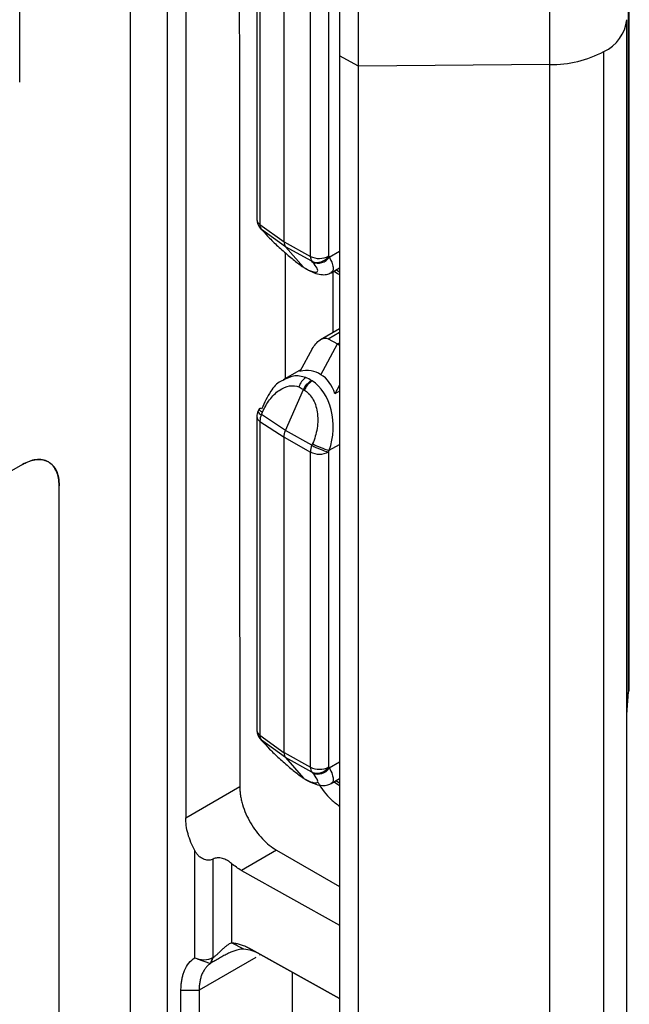
# Model space of a CAD drawing. Units: inches. Extents: x 0.3 to 16.7, y 0.1 to 10.9.
# Drawn here: x 13.4 to 13.5, y 9.1 to 9.3 of the extents above; entities that cross this region are included whole.
import ezdxf

# ---------------------------------------------------------------- set-up
doc = ezdxf.new("R2010")
doc.units = ezdxf.units.IN
doc.header["$MEASUREMENT"] = 0

msp = doc.modelspace()

# ---------------------------------------------------------------- linework, layer by layer
at = {"color": 7, "linetype": 'Continuous', "lineweight": 25}
for p, q in [((13.3616890865, 9.3038341699), (13.3616890865, 9.3726241482)), ((13.3897493765, 8.9286551175), (13.3897493765, 9.3606999229)), ((13.3989473105, 9.3607462613), (13.3989473105, 8.9287933388)), ((13.5158647566, 9.1502410048), (13.5158647566, 9.3598574803)), ((13.403668107, 9.3581145105), (13.403668107, 9.1177151722)), ((13.421677327, 9.348490703), (13.421677327, 9.2690767651)), ((13.4224448977, 9.3472732706), (13.4224448977, 9.2678593328)), ((13.5156668978, 9.1495932225), (13.5156668978, 9.3449236417)), ((13.4285568298, 9.263452497), (13.4285568298, 9.3432702748)), ((13.4352071395, 9.2597849704), (13.4352071395, 9.3395229686)), ((13.4398061065, 9.3395461378), (13.4398061065, 9.2598081396)), ((13.515212392, 8.8806961696), (13.515212392, 9.3196596647)), ((13.4473860518, 9.3079314771), (13.4425771975, 9.3105202252)), ((13.4425771975, 9.3105202252), (13.4425771975, 8.8715567301)), ((13.5094467775, 8.8726606567), (13.5094467775, 9.3116241518)), ((13.495784651, 9.3082967042), (13.4473860518, 9.3079314771)), ((13.4473860518, 8.868967982), (13.4473860518, 9.3079314771)), ((13.495784651, 8.869333209), (13.495784651, 9.3082967042)), ((13.4224448977, 9.2678593328), (13.4285568298, 9.263449534)), ((13.4224779411, 9.2669291175), (13.4227533951, 9.2666110075)), ((13.4228330423, 9.2666030502), (13.4224779411, 9.2669291175)), ((13.4231084963, 9.2662849402), (13.4227533951, 9.2666110075)), ((13.4289449744, 9.2621932514), (13.4228330423, 9.2666030502)), ((13.4228330423, 9.2666030502), (13.4231084963, 9.2662849402)), ((13.4285568298, 9.263452497), (13.4352071395, 9.2597849704)), ((13.4285568298, 9.263449534), (13.4285568298, 9.263452497)), ((13.4287953934, 9.2607340601), (13.4288126723, 9.2288403732)), ((13.4289449744, 9.2621932514), (13.4289463977, 9.2621916077)), ((13.4355967073, 9.2585240812), (13.4289463977, 9.2621916077)), ((13.4289463977, 9.2621916077), (13.4334305349, 9.2570130708)), ((13.4399880174, 9.2595980586), (13.4425771975, 9.2610927604)), ((13.4357786182, 9.2583140001), (13.4355967073, 9.2585240812)), ((13.4398061065, 9.2598081396), (13.4399880174, 9.2595980586)), ((13.4404227689, 9.2556318687), (13.4425771975, 9.2568755939)), ((13.4409320253, 9.2405223336), (13.4409326546, 9.2559262194)), ((13.4411827773, 9.2560706122), (13.442089604, 9.2554517449)), ((13.4425771975, 9.2557453383), (13.4416799852, 9.2563576442)), ((13.442089604, 9.2554517449), (13.4425771975, 9.2551868614)), ((13.4425771975, 9.2414720713), (13.4377687766, 9.238696229)), ((13.4396645733, 9.2389045567), (13.4425771975, 9.2405859788)), ((13.4378364464, 9.2298341749), (13.442089604, 9.2376473499)), ((13.4396645733, 9.2389045567), (13.442089604, 9.2376473499)), ((13.442089604, 9.2376473499), (13.4425771975, 9.2379288316)), ((13.442089604, 9.2376473499), (13.4425771975, 9.237314142)), ((13.4356797148, 9.2363804586), (13.4325374977, 9.2306081138)), ((13.4328411753, 9.2311659785), (13.4283159943, 9.2285536471)), ((13.4289463977, 9.2157326641), (13.4334305349, 9.2260884756)), ((13.4425771975, 9.2272027028), (13.4413763076, 9.2249966329)), ((13.4425771975, 9.2256898919), (13.4413763076, 9.2249966329)), ((13.4222229093, 9.2211822186), (13.4219474553, 9.2205460763)), ((13.4228330423, 9.2197294099), (13.4231084963, 9.2203655523)), ((13.421677327, 9.2192424176), (13.421677327, 9.1398284797)), ((13.4224448977, 9.2180249852), (13.4285568298, 9.2140249524)), ((13.4224448977, 9.2180249852), (13.4224448977, 9.1386110473)), ((13.4289449744, 9.2157293771), (13.4228330423, 9.2197294099)), ((13.4289449744, 9.2157293771), (13.4289463977, 9.2157326641)), ((13.4355967073, 9.211985358), (13.4289463977, 9.2157326641)), ((13.4285568298, 9.2140249524), (13.4285568298, 9.2140219893)), ((13.4285568298, 9.2140219893), (13.4352071395, 9.2102746832)), ((13.4285568298, 9.1342042116), (13.4285568298, 9.2140219893)), ((13.4352071395, 9.130536685), (13.4352071395, 9.2102746832)), ((13.4357786182, 9.2124054689), (13.4355967073, 9.211985358)), ((13.4398061065, 9.2102978524), (13.4399880174, 9.2107179633)), ((13.4398061065, 9.2102978524), (13.4398061065, 9.1305598542)), ((13.4399880174, 9.2107179633), (13.4425771975, 9.2122126652)), ((13.362373801, 9.2071152087), (13.3511975184, 9.2006632781)), ((13.3716534175, 8.9241487635), (13.3716534175, 9.2017555884)), ((13.3716534175, 8.9241487635), (13.3716534175, 9.2017548263)), ((13.515212392, 9.1438494118), (13.5156668978, 9.1495932225)), ((13.5156668978, 9.1495932225), (13.515212392, 9.1488723378)), ((13.4224448977, 9.1386110473), (13.4285568298, 9.1342012486)), ((13.4224779411, 9.1376808321), (13.4227533951, 9.1373627221)), ((13.4228330423, 9.1373547648), (13.4224779411, 9.1376808321)), ((13.4231084963, 9.1370366548), (13.4227533951, 9.1373627221)), ((13.4289449744, 9.132944966), (13.4228330423, 9.1373547648)), ((13.4228330423, 9.1373547648), (13.4231084963, 9.1370366548)), ((13.4285568298, 9.1342042116), (13.4352071395, 9.130536685)), ((13.4285568298, 9.1342012486), (13.4285568298, 9.1342042116)), ((13.4289449744, 9.132944966), (13.4289463977, 9.1329433223)), ((13.4355967073, 9.1292757957), (13.4289463977, 9.1329433223)), ((13.4289463977, 9.1329433223), (13.4334305349, 9.1277647854)), ((13.4398061065, 9.1305598542), (13.4399880174, 9.1303497732)), ((13.4399880174, 9.1303497732), (13.4425771975, 9.131844475)), ((13.4357786182, 9.1290657147), (13.4355967073, 9.1292757957)), ((13.403668107, 9.1177151722), (13.4173419424, 9.1256089094)), ((13.4404227689, 9.1263835833), (13.4425771975, 9.1276273085)), ((13.4411827773, 9.1268223268), (13.442089604, 9.1262034595)), ((13.4425771975, 9.1264970528), (13.4416799852, 9.1271093588)), ((13.442089604, 9.1262034595), (13.4425771975, 9.125938576)), ((13.4059632572, 9.082331798), (13.4059632572, 9.1094327266)), ((13.4266274608, 9.1095395491), (13.4177495081, 9.1044144161)), ((13.4266274608, 9.1095395491), (13.4425771975, 9.1003319621)), ((13.4106425056, 9.1072958712), (13.4105622242, 9.1072495257)), ((13.4105622242, 9.1072495257), (13.4105622242, 9.0823549672)), ((13.4106425056, 9.0824013127), (13.4106425056, 9.1072958712)), ((13.4152414726, 9.1061975799), (13.4152414726, 9.0861151514)), ((13.4177495081, 9.1044144161), (13.4425771975, 9.0905734693)), ((13.4184143003, 9.0844894654), (13.4152414726, 9.0861151514)), ((13.4203339195, 9.0844342469), (13.4425771975, 9.0720340584)), ((13.4226129824, 9.0831177286), (13.4203339195, 9.0844342469)), ((13.4066088044, 9.082051619), (13.4099501621, 9.0808952034)), ((13.4214025071, 9.0824169334), (13.4070748482, 9.074145752)), ((13.4099501621, 9.0808952034), (13.4105622242, 9.0823549672)), ((13.4100304435, 9.0809415489), (13.4099501621, 9.0808952034)), ((13.4100304435, 9.0809415489), (13.4106425056, 9.0824013127)), ((13.4105622242, 9.0823549672), (13.4106425056, 9.0824013127)), ((13.4226147472, 9.0831167447), (13.4223042324, 9.0829374883)), ((13.4425771975, 9.0719880727), (13.4226129824, 9.0831177286)), ((13.4024758812, 9.0741225828), (13.4070748482, 9.074145752)), ((13.4024758812, 8.9669649959), (13.4024758812, 9.0741225828)), ((13.4070748482, 9.074145752), (13.4070748482, 8.9669881651))]:
    msp.add_line(p, q, dxfattribs=at)
at = {"color": 7, "linetype": 'Continuous', "lineweight": 25, "flags": 128}
for points in [[(13.4325420329, 9.2576387913), (13.4324306701, 9.2577099076), (13.4322932208, 9.257846364)], [(13.4340287241, 9.2565999284), (13.4338629308, 9.2567047591), (13.4336835517, 9.2568711519)], [(13.4325420329, 9.1283905059), (13.4324306701, 9.1284616222), (13.4322932208, 9.1285980786)], [(13.4340287241, 9.127351643), (13.4338629308, 9.1274564737), (13.4336835517, 9.1276228664)], [(13.4306303843, 9.0786481852), (13.4306304405, 9.0277358573), (13.4306306626, 8.9805866473)]]:
    msp.add_lwpolyline(points, dxfattribs=at)
at = {"color": 7, "linetype": 'Continuous', "lineweight": 25}
for centre, radius, start, end in [((13.5053608751, 9.3206420737), 0.0099003794979045, 294.3746582936, 354.3052007488), ((13.4961324272, 9.3365800767), 0.0282855106284747, 269.295518875, 298.0805721656), ((13.4249581669, 9.2690767651), 0.0032808398950142, 180, 220.889554857), ((13.4231999959, 9.2691860959), 0.0015265889158784, 184.1069080076, 240.3545813244), ((13.4242585582, 9.267731584), 0.0018181540503236, 175.9709122868, 218.3674936181), ((13.4371369547, 9.2596905859), 0.0019321220212092, 177.1999763764, 217.1384295284), ((13.4374839406, 9.2642988817), 0.005055612588003, 243.2337813404, 297.3435161425), ((13.4369283792, 9.2617002491), 0.0034440372727942, 247.2531591695, 326.6750280785), ((13.4371102901, 9.261490168), 0.0034440372727986, 247.2531591695, 326.6750280784), ((13.4363503495, 9.2255647221), 0.0042255601386298, 122.8712721481, 163.7684413732), ((13.4384138576, 9.2238841572), 0.0051646443921994, 122.4064431209, 156.3340864045), ((13.4249581669, 9.2192424176), 0.0032808398950144, 156.5870584492, 180), ((13.4232078021, 9.2210242919), 0.0013480223375466, 200.7783367516, 253.858701385), ((13.422597817, 9.2206273948), 0.0006696157667754, 61.8512157781, 124.0478285657), ((13.4234832561, 9.2216604343), 0.0013480223375185, 200.7783367509, 253.8587013856), ((13.4231999959, 9.2193517484), 0.0015265889158818, 184.1069080076, 240.3545813243), ((13.4264208279, 9.2180159641), 0.0039759403748928, 154.4719068861, 179.87000064), ((13.439703028, 9.2101505403), 0.0044976021672894, 155.9235872077, 178.4183203184), ((13.4374839406, 9.2147885945), 0.0050556125880078, 243.2337813404, 297.3435161424), ((13.4437367359, 9.2261964347), 0.0163772637750992, 240.1961498806, 256.1131491716), ((13.4439186468, 9.2266165457), 0.0163772637750888, 240.1961498806, 256.1131491716), ((13.5146675733, 9.1502525648), 0.0011972391194484, 326.5836537454, 359.446770729), ((13.4249581669, 9.1398284797), 0.0032808398950142, 180, 220.8895548571), ((13.4231999959, 9.1399378105), 0.0015265889158784, 184.1069080075, 240.3545813244), ((13.4242585582, 9.1384832986), 0.0018181540503197, 175.9709122867, 218.3674936182), ((13.4371369547, 9.1304423005), 0.0019321220211989, 177.1999763763, 217.1384295285), ((13.4374839406, 9.1350505963), 0.0050556125880034, 243.2337813404, 297.3435161424), ((13.4369283792, 9.1324519637), 0.0034440372727955, 247.2531591694, 326.6750280784), ((13.4371102901, 9.1322418826), 0.0034440372727995, 247.2531591695, 326.6750280784)]:
    msp.add_arc(centre, radius, start, end, dxfattribs=at)
for points, knots in [([(13.49578465103213, 9.308296704163302), (13.49578465103213, 9.316145802533402), (13.4958013786953, 9.324028589940383), (13.49583120650648, 9.339890778335883), (13.49584556239654, 9.347876941962008), (13.49572279011185, 9.364102351134745), (13.49557476634075, 9.372321032786822), (13.49483391579823, 9.38880272761454), (13.49423654625369, 9.397064655826753), (13.49279250312042, 9.409226386652627), (13.49221802191689, 9.413256958073946), (13.49081865071684, 9.421375642821854), (13.48997630297939, 9.425508016138709), (13.48795568335368, 9.433532557859188), (13.48677919449363, 9.437431201228632), (13.48396071873205, 9.445006143225967), (13.4822874026983, 9.448675240376334), (13.47964029500323, 9.453625631912775), (13.47874716813532, 9.455173948649913), (13.47689353462029, 9.458228644589067), (13.47592274488496, 9.459740312475864), (13.47290305094254, 9.464154868943357), (13.47074020932078, 9.466956711060343), (13.46602866536703, 9.47219914116072), (13.46347048463938, 9.474627222589604), (13.45813371894686, 9.478915371977916), (13.45533515308589, 9.480807718918058), (13.44651011560427, 9.485863089722383), (13.43991669974639, 9.488384334025273), (13.42955183474105, 9.490509801627503), (13.42606073552246, 9.490954376296036), (13.42072481837359, 9.491312257625555), (13.41893052476917, 9.491378774818248), (13.41532254403255, 9.491412916871841), (13.41356063862315, 9.491383583228318), (13.41077725767694, 9.491265497070295), (13.40980266871246, 9.491212502074028), (13.40781649404404, 9.491062846254751), (13.40683090679289, 9.490970017481873), (13.40383087156736, 9.49063288422339), (13.4017638495414, 9.49032394411814), (13.39773323687151, 9.489577437779236), (13.39582431163771, 9.489159545570944), (13.39200524838547, 9.488249346167477), (13.39009939949596, 9.487753072357544), (13.38450844964718, 9.486204730045074), (13.38083746246385, 9.485081306187315), (13.37314682882674, 9.482439389137493), (13.36919688806107, 9.480919106449008), (13.35757494124838, 9.476035142007397), (13.35005864534298, 9.472347058237874), (13.33539262315328, 9.46466872616557), (13.32828695745709, 9.460719631379057), (13.3072642541217, 9.448818711523185), (13.29350820707453, 9.440747490896525), (13.2799764458526, 9.43293577098842)], [0, 0, 0, 0, 0.0625000000000003, 0.0625000000000003, 0.1250000000000006, 0.1250000000000006, 0.1875000000000009, 0.1875000000000009, 0.2500000000000012, 0.2500000000000012, 0.2812500000000013, 0.2812500000000013, 0.3125000000000014, 0.3125000000000014, 0.3437500000000016, 0.3437500000000016, 0.3750000000000018, 0.3750000000000018, 0.3906250000000018, 0.3906250000000018, 0.4062500000000019, 0.4062500000000019, 0.4375000000000016, 0.4375000000000016, 0.4687500000000012, 0.4687500000000012, 0.5000000000000008, 0.5000000000000008, 0.5625000000000002, 0.5625000000000002, 0.5937499999999996, 0.5937499999999996, 0.6093749999999987, 0.6093749999999987, 0.6249999999999977, 0.6249999999999977, 0.632812499999997, 0.632812499999997, 0.6406249999999962, 0.6406249999999962, 0.656249999999996, 0.656249999999996, 0.6718749999999957, 0.6718749999999957, 0.6874999999999954, 0.6874999999999954, 0.7187499999999959, 0.7187499999999959, 0.7499999999999963, 0.7499999999999963, 0.8124999999999973, 0.8124999999999973, 0.8749999999999983, 0.8749999999999983, 1, 1, 1, 1]), ([(13.41893102567437, 9.458487599427864), (13.42375727284507, 9.452323049713067), (13.43367189826176, 9.439659131118967), (13.44003724673867, 9.410921203498894), (13.44259307871037, 9.378885960972461), (13.44255398350786, 9.34476601462114), (13.4425694409055, 9.321962913045207), (13.44257719748962, 9.310520225227634)], [0, 0, 0, 0, 0.1884873088704111, 0.3872120505130932, 0.5895275014777157, 0.7940232541328238, 0.9999999999999999, 0.9999999999999999, 0.9999999999999999, 0.9999999999999999]), ([(13.4171632984731, 9.402721309260212), (13.41718130033183, 9.395061911886577), (13.41719811790046, 9.3833842225071), (13.41720778796523, 9.369083779254126), (13.41721108335963, 9.36315391263215), (13.41721270779021, 9.360180459606793), (13.41721761543327, 9.351272679218235), (13.41723397424347, 9.321580077923041), (13.41727650715, 9.244379314555536), (13.41731576829449, 9.17311707144707), (13.41734194239082, 9.12560890937476)], [0, 0, 0, 0, 0.125000000000001, 0.1562500000000004, 0.1562500000000004, 0.1874999999999998, 0.1874999999999998, 0.2500000000000002, 0.5000000000000001, 1, 1, 1, 1]), ([(13.4473860832846, 9.307931460120722), (13.44738608328068, 9.317566297788508), (13.44736087151848, 9.32718043260665), (13.44737513556998, 9.346466359166604), (13.44741954606508, 9.356118285588357), (13.44725206410348, 9.365557132205018)], [0, 0, 0, 0, 0.5, 0.5, 1, 1, 1, 1]), ([(13.4231084962925, 9.266284940244148), (13.42357741130306, 9.265743410497661), (13.42418113195696, 9.265092569834088), (13.42561601964183, 9.263640581417082), (13.42644622926952, 9.262840984829333), (13.4281855665271, 9.26124294777762), (13.4290909202347, 9.260447974650218), (13.43079851921756, 9.259012765597248), (13.43159843700536, 9.258373996538912), (13.43229322076013, 9.257846364030682)], [0, 0, 0, 0, 0.25, 0.25, 0.5, 0.5, 0.75, 0.75, 1, 1, 1, 1]), ([(13.43368355170898, 9.256871151860059), (13.43443657339418, 9.256463804682657), (13.43515228969995, 9.256131922779849), (13.43629674337592, 9.255762342030934), (13.43671967427976, 9.255728559924512), (13.43712613431342, 9.256008484276451), (13.43710840172139, 9.256321321801485), (13.43668331288517, 9.257186320844696), (13.43628088117765, 9.25773395824836), (13.43577861823307, 9.258314000087339)], [0, 0, 0, 0, 0.25, 0.25, 0.5, 0.5, 0.75, 0.75, 1, 1, 1, 1]), ([(13.43998801739104, 9.259598058573582), (13.44027867584001, 9.259020834980976), (13.44082264868417, 9.25794054999184), (13.44103771715221, 9.25654734944905), (13.4409180763387, 9.255780589045363), (13.44043165501126, 9.255652366646617), (13.44040777752175, 9.255646072455125)], [0, 0, 0, 0, 0.303320795383726, 0.5676706675589922, 0.9787777827267076, 1, 1, 1, 1]), ([(13.43402938350248, 9.2565995856605), (13.43474841390045, 9.25624143723782), (13.43611075824952, 9.25556285468951), (13.43781140706586, 9.255143729892755), (13.43921150780006, 9.25510175009202), (13.44005408877758, 9.2554710137882), (13.44042741823859, 9.255634626568867)], [0, 0, 0, 0, 0.3054830655164494, 0.5787976825696397, 0.8133743363077219, 1, 1, 1, 1]), ([(13.43567971481799, 9.236380458591832), (13.43615861342074, 9.237260209340159), (13.43688898569707, 9.238141798127293), (13.43841814415663, 9.239110401132665), (13.43916415663649, 9.239163987312512), (13.43966457332228, 9.238904556666233)], [0, 0, 0, 0, 0.5, 0.5, 1, 1, 1, 1]), ([(13.42837741822163, 9.228431002170309), (13.42814173129054, 9.228343219685655), (13.42691180973435, 9.227885130772378), (13.42480851074489, 9.225479095181102), (13.42359377511089, 9.222747224340635), (13.42291371675718, 9.221217812068266)], [0, 0, 0, 0, 0.0944829034680204, 0.4930547448435816, 0.9999999999999999, 0.9999999999999999, 0.9999999999999999, 0.9999999999999999]), ([(13.43405691239519, 9.229113736666994), (13.4330028345935, 9.229385178795896), (13.43106235422509, 9.229884883961352), (13.42921931164967, 9.228886883995225), (13.42837741822163, 9.22843100217031)], [0, 0, 0, 0, 0.5432045687503142, 1, 1, 1, 1]), ([(13.43343586424756, 9.226100266773908), (13.43365365652147, 9.226560750125007), (13.43396618684427, 9.227031764893006), (13.43469177818471, 9.227825326581634), (13.43509949585063, 9.228142543057382), (13.43547799066776, 9.228344832609073)], [0, 0, 0, 0, 0.5, 0.5, 1, 1, 1, 1]), ([(13.43998801739104, 9.210717963307157), (13.44110195879494, 9.213979645485612), (13.44127879948837, 9.217723388743698), (13.43967803409434, 9.224184890353369), (13.43791246607337, 9.226853746134402), (13.4356460123487, 9.228244499472185)], [0, 0, 0, 0, 0.5, 0.5, 1, 1, 1, 1]), ([(13.4231084962925, 9.220365552279775), (13.42357741130306, 9.221448479773484), (13.42418113195696, 9.222525582549633), (13.42561601964183, 9.224436568797628), (13.42644622926952, 9.225265194206393), (13.4281855665271, 9.226473449354156), (13.4290909202347, 9.22685045748482), (13.43079851921756, 9.227122443904424), (13.43159843700536, 9.227020398360787), (13.43229322076013, 9.226745850620649)], [0, 0, 0, 0, 0.25, 0.25, 0.5, 0.5, 0.75, 0.75, 1, 1, 1, 1]), ([(13.43368355170898, 9.22595726075755), (13.43443657339418, 9.225495187603363), (13.43515228969995, 9.224792772167921), (13.43629674337592, 9.222902481099068), (13.43671967427976, 9.221714474892577), (13.43712613431342, 9.21908531647934), (13.43710840172139, 9.217652325632463), (13.43668331288517, 9.214889455347215), (13.43628088117765, 9.2135654111826), (13.43577861823307, 9.212405468891331)], [0, 0, 0, 0, 0.25, 0.25, 0.5, 0.5, 0.75, 0.75, 1, 1, 1, 1]), ([(13.3716534175207, 9.201754826308061), (13.3716534175207, 9.203017882949798), (13.37145410306051, 9.204265501297787), (13.37054965669382, 9.20638193181959), (13.36984145968005, 9.207240794780144), (13.36802950183939, 9.208287474548126), (13.36693187122704, 9.208471750229279), (13.36464728623072, 9.208197467759843), (13.36346741426803, 9.207746538215929), (13.36237380096969, 9.207115208697026)], [0, 0, 0, 0, 0.25, 0.25, 0.5, 0.5, 0.75, 0.75, 1, 1, 1, 1]), ([(13.36237380096969, 9.207115208697026), (13.36268800402188, 9.207287477507036), (13.36330752660061, 9.207627144536582), (13.36421866087927, 9.208001406955729), (13.36509537914175, 9.208263191449632), (13.36593741785028, 9.208404067520393), (13.36674448369686, 9.208426067034528), (13.36751631056677, 9.208328726430983), (13.36825283924215, 9.20811222087483), (13.36916929337464, 9.207674486221624), (13.37016287671709, 9.20689025652022), (13.37102905935636, 9.205542042984215), (13.37156250180935, 9.203829111602388), (13.37162269058503, 9.20245638037763), (13.37165341751021, 9.20175558842503)], [0, 0, 0, 0, 0.0645942279659872, 0.1273621704239111, 0.1888948354035596, 0.2498191906632558, 0.3107809755234355, 0.3724247530527296, 0.435374140246269, 0.5002150943818878, 0.6274935943844407, 0.7498057958493968, 0.8722735509373645, 1, 1, 1, 1]), ([(13.4231084962925, 9.137036654831489), (13.42357741130306, 9.136495125085), (13.42418113195696, 9.13584428442143), (13.42561601964183, 9.134392296004423), (13.42644622926952, 9.133592699416674), (13.4281855665271, 9.13199466236496), (13.4290909202347, 9.131199689237558), (13.43079851921756, 9.129764480184589), (13.43159843700536, 9.129125711126253), (13.43229322076013, 9.128598078618023)], [0, 0, 0, 0, 0.25, 0.25, 0.5, 0.5, 0.75, 0.75, 1, 1, 1, 1]), ([(13.43368355170898, 9.1276228664474), (13.43443657339418, 9.127215519269997), (13.43515228969995, 9.12688363736719), (13.43629674337592, 9.126514056618273), (13.43671967427976, 9.12648027451185), (13.43712613431342, 9.12676019886379), (13.43710840172139, 9.127073036388824), (13.43668331288517, 9.127938035432036), (13.43628088117765, 9.128485672835701), (13.43577861823307, 9.12906571467468)], [0, 0, 0, 0, 0.25, 0.25, 0.5, 0.5, 0.75, 0.75, 1, 1, 1, 1]), ([(13.43998801739104, 9.130349773160923), (13.44027867584001, 9.129772549568317), (13.44082264868417, 9.12869226457918), (13.44103771715221, 9.127299064036391), (13.4409180763387, 9.1265323036327), (13.44043165501126, 9.126404081233957), (13.44040777752175, 9.126397787042466)], [0, 0, 0, 0, 0.3033207953837694, 0.5676706675590734, 0.9787777827268477, 1, 1, 1, 1]), ([(13.41734194239082, 9.12560890937476), (13.41735051893703, 9.125251865227288), (13.41736759036846, 9.124541176503328), (13.41750589361222, 9.123421661543237), (13.41772730082005, 9.1222743514332), (13.41813890314389, 9.12071776410426), (13.4188557503203, 9.118746639579962), (13.42001675937814, 9.116451838009782), (13.42142845396342, 9.11429489256207), (13.42304850134641, 9.112377555153586), (13.42480238846495, 9.11071296448733), (13.42602116267623, 9.109929363567366), (13.42662746079344, 9.109539549147254)], [0, 0, 0, 0, 0.0628553065747096, 0.1251121407247695, 0.1873815342735111, 0.2502741529837234, 0.3750999788229531, 0.5000265658689758, 0.6239215980288556, 0.7492854730769897, 0.8752781735746513, 1, 1, 1, 1]), ([(13.43402938350248, 9.127351300247842), (13.43474841390045, 9.12699315182516), (13.43611075824951, 9.126314569276849), (13.43781140706585, 9.125895444480093), (13.43921150780006, 9.125853464679361), (13.44005408877758, 9.126222728375543), (13.44042741823859, 9.126386341156207)], [0, 0, 0, 0, 0.3054830655164235, 0.5787976825696117, 0.8133743363076921, 1, 1, 1, 1]), ([(13.43712401304736, 9.126736360654478), (13.43714322152095, 9.126698295175412), (13.43797907643283, 9.125041879453759), (13.43988263982129, 9.122682712740104), (13.44186529185324, 9.121201011085466), (13.44257719748962, 9.120668980379937)], [0, 0, 0, 0, 0.0148515859263562, 0.6462653570319709, 1, 1, 1, 1]), ([(13.40596325720146, 9.109432726583657), (13.40524620675376, 9.110775039417177), (13.404655390909, 9.112223961385919), (13.40386556374704, 9.115074188960737), (13.40366810695655, 9.116469884789), (13.40366810695655, 9.11771517220148)], [0, 0, 0, 0, 0.5, 0.5, 1, 1, 1, 1]), ([(13.41056222423442, 9.107249525747612), (13.41041070014398, 9.107176211081438), (13.41010843604955, 9.107029961127951), (13.40957558651747, 9.106948483184102), (13.40901463313216, 9.10697489668368), (13.40843849394578, 9.107118527791693), (13.40786820160564, 9.107374914853178), (13.40731973331008, 9.107740689135634), (13.40680948932656, 9.108211307044844), (13.40634283780258, 9.108777062484384), (13.40609200551022, 9.109210334702585), (13.40596325720146, 9.109432726583657)], [0, 0, 0, 0, 0.1022915271814643, 0.2040537299465521, 0.30654852331002, 0.4110112941392969, 0.5186096816994852, 0.6304131421813342, 0.7473758554485224, 0.8703319614068566, 1, 1, 1, 1]), ([(13.41524147264916, 9.106197579860872), (13.41510252604384, 9.106313011297578), (13.41475125393272, 9.106604834508154), (13.41399316694948, 9.10705755443191), (13.41290842305964, 9.107492942735396), (13.41165574431052, 9.107690275456791), (13.41096244682536, 9.107420408663366), (13.4106425056162, 9.107295871202824)], [0, 0, 0, 0, 0.1093621547909912, 0.2764794066270401, 0.5011392910938749, 0.76978699356449, 1, 1, 1, 1]), ([(13.4106425056162, 9.082401312668788), (13.4107223266079, 9.082450898682676), (13.41088825232299, 9.082553974260131), (13.4111660024328, 9.082767400478849), (13.41146845453984, 9.083021461835093), (13.41186315192498, 9.083378645874589), (13.41238231574589, 9.083883587921122), (13.41299072809424, 9.084465470138431), (13.41360902297889, 9.08502984101164), (13.41419823047822, 9.085509333786593), (13.41475124321131, 9.085890241588645), (13.41508702080174, 9.086044291216004), (13.41524147264916, 9.086115151363371)], [0, 0, 0, 0, 0.0473244516457897, 0.098374416461115, 0.1549391554663561, 0.2183427404161509, 0.3281526620383774, 0.4758874877073759, 0.6108649611698687, 0.7442556392418581, 0.8823620452568409, 1, 1, 1, 1]), ([(13.41524147264916, 9.086115151363371), (13.41556813986438, 9.086078285229709), (13.41621839133813, 9.086004900890455), (13.41722537371633, 9.085764767356896), (13.41824667492237, 9.085427658185903), (13.41928497161375, 9.084992689492937), (13.41998316570966, 9.084620982432053), (13.42033391945848, 9.084434246901298)], [0, 0, 0, 0, 0.201265883239535, 0.4006322982292836, 0.5993621458990668, 0.7987304245774022, 1, 1, 1, 1]), ([(13.41841430032378, 9.084489465425715), (13.41823965999431, 9.084495517929941), (13.41788662872399, 9.08450775292321), (13.4172781333507, 9.084425435097105), (13.41651600351063, 9.084247887732186), (13.41558537692464, 9.083930371766533), (13.4144836529523, 9.08344610051243), (13.41335508917954, 9.082865886750165), (13.41219663680513, 9.082212484981307), (13.41105374246486, 9.081537989949561), (13.41036880962445, 9.081138769307778), (13.41003044348209, 9.080941548878947)], [0, 0, 0, 0, 0.0749354649374474, 0.1514802592240563, 0.2309997001924728, 0.349604462217079, 0.4714015705703431, 0.6009799297536277, 0.7270709049763369, 0.8651693135885087, 1, 1, 1, 1]), ([(13.4024758811784, 9.074122582781357), (13.40248284737174, 9.074485894854044), (13.40249677959902, 9.075212510687024), (13.40261033198867, 9.07624663279951), (13.40279178017807, 9.077236434877516), (13.40304769061591, 9.07817864904449), (13.40353214945763, 9.07949622304252), (13.40439311924157, 9.08105304427226), (13.40543950917112, 9.081905246482043), (13.40596325720146, 9.082331798015286)], [0, 0, 0, 0, 0.0988555476551413, 0.1977088335453144, 0.297116873188867, 0.3976274594256906, 0.4997706477985557, 0.7496209295097686, 1, 1, 1, 1]), ([(13.40596325720146, 9.082331798015286), (13.40657424881789, 9.081991182248025), (13.40742160450461, 9.081796023994581), (13.40912029642033, 9.081804581857586), (13.40996162307899, 9.082008247546682), (13.41056222423442, 9.082354967213574)], [0, 0, 0, 0, 0.5, 0.5, 1, 1, 1, 1]), ([(13.4099501621003, 9.080895203423733), (13.40971917759105, 9.080722455105759), (13.40925991818249, 9.080378984928478), (13.4086754294891, 9.07972207323316), (13.40817628103324, 9.078976867908688), (13.40777069657904, 9.07814289832129), (13.40745666366412, 9.077233904215996), (13.40723627559026, 9.076258699563262), (13.40709991386749, 9.075232732067109), (13.4070831680399, 9.074506543969402), (13.40707484821136, 9.074145751979643)], [0, 0, 0, 0, 0.1303494048900205, 0.259169720036102, 0.3864612715629149, 0.5122243994919418, 0.636459458398491, 0.7591668181092255, 0.8803468644432888, 1, 1, 1, 1])]:
    msp.add_open_spline(points, degree=3, knots=knots, dxfattribs=at)
for points in [[(13.42855682981992, 9.263449533994555), (13.42855252412317, 9.262936887644958), (13.42869292238184, 9.262482469630118), (13.42894497438782, 9.262193251433093)], [(13.43229322076013, 9.257846364030682), (13.43269379960611, 9.257542156541954), (13.43307623618331, 9.257261950934538), (13.4334305348752, 9.257013070848398)], [(13.4334305348752, 9.257013070848398), (13.43343225187315, 9.257011087961427), (13.43343402880462, 9.257009071936302), (13.4334358642475, 9.257007024690783)], [(13.4334358642475, 9.257007024690783), (13.43351945548787, 9.256960548710465), (13.43360204725294, 9.25691524170603), (13.43368355170898, 9.256871151860059)], [(13.43783644637092, 9.229834174902166), (13.4364193302012, 9.230872596832588), (13.43451822415686, 9.23115026321177), (13.43253749769907, 9.230608113786612)], [(13.43547799279108, 9.22834483796463), (13.43502370426302, 9.228662093745477), (13.43454663390569, 9.228920220435382), (13.43405691239519, 9.229113736666994)], [(13.4356460123487, 9.228244499472185), (13.43559027996463, 9.228278698272838), (13.43553426840382, 9.228312147447749), (13.43547799279108, 9.22834483796463)], [(13.44137630756852, 9.224996632898185), (13.44075247392645, 9.227192335170269), (13.43948247643532, 9.228927902150264), (13.43783644637092, 9.229834174902166)], [(13.43229322076013, 9.226745850620649), (13.43269379960611, 9.226587559618366), (13.43307623618331, 9.226366508762332), (13.4334305348752, 9.226088475584618)], [(13.4334305348752, 9.226088475584618), (13.43343225187315, 9.226092440875226), (13.43343402880462, 9.226096372803559), (13.4334358642475, 9.226100266773923)], [(13.4334358642475, 9.226100266773923), (13.43351945548787, 9.226054959529645), (13.43360204725294, 9.226007273953481), (13.43368355170898, 9.22595726075755)], [(13.42855682981992, 9.214024952356969), (13.42855252412317, 9.214543523318433), (13.42869292238184, 9.215160041712325), (13.42894497438782, 9.215729377097558)], [(13.42855682981992, 9.134201248581894), (13.42855252412317, 9.133688602232299), (13.42869292238184, 9.133234184217457), (13.42894497438782, 9.132944966020434)], [(13.43229322076013, 9.128598078618023), (13.43269379960611, 9.128293871129294), (13.43307623618331, 9.128013665521879), (13.4334305348752, 9.127764785435739)], [(13.4334305348752, 9.127764785435739), (13.43343225187315, 9.127762802548768), (13.43343402880462, 9.127760786523643), (13.4334358642475, 9.127758739278125)], [(13.4334358642475, 9.127758739278125), (13.43351945548787, 9.127712263297806), (13.43360204725294, 9.127666956293371), (13.43368355170898, 9.1276228664474)], [(13.41774950809246, 9.104414416144504), (13.41690588475861, 9.104884719502868), (13.41605478725389, 9.105489833036469), (13.41524147264916, 9.106197579860872)], [(13.42261298235369, 9.083117728579985), (13.42117703343564, 9.083913061452595), (13.41974165388216, 9.084382697393602), (13.41841430032378, 9.084489465425715)]]:
    msp.add_open_spline(points, degree=3, dxfattribs=at)

doc.saveas('drawing.dxf')
